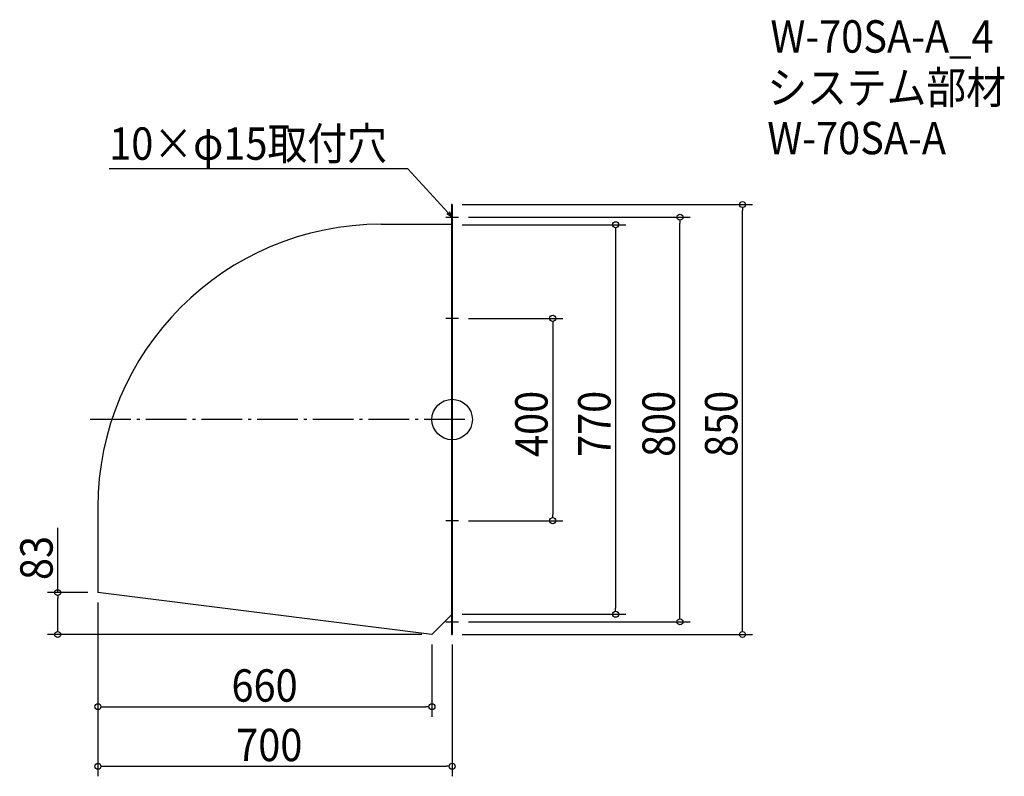
# Model space of a CAD drawing. Extents: x -854 to 1091, y -705 to 790.
import ezdxf

# ---------------------------------------------------------------- set-up
doc = ezdxf.new("R2010")
doc.units = 0
doc.header["$LTSCALE"] = 20
doc.header["$MEASUREMENT"] = 0
doc.header["$PDMODE"] = 3
doc.header["$PDSIZE"] = -2
doc.linetypes.add('DASHDOT', pattern=[5.5, 4, -0.6, 0.3, -0.6])
doc.layers.get('0').update_dxf_attribs({"linetype": 'CONTINUOUS'})
for name, color, linetype in [('ARRANGE', 1, 'CONTINUOUS'), ('BASIS', 6, 'DASHDOT'), ('DETAIL', 5, 'CONTINUOUS'), ('ETC', 61, 'CONTINUOUS'), ('NOTE', 4, 'CONTINUOUS'), ('OUTLINE', 3, 'CONTINUOUS'), ('SIZE', 30, 'CONTINUOUS')]:
    doc.layers.add(name, color=color, linetype=linetype)
doc.styles.get("Standard").update_dxf_attribs({"font": 'SIMPLEX.shx', "width": 0.9, "height": 64, "bigfont": 'BIGFONT.shx'})

# ---------------------------------------------------------------- blocks, each defined once
blk = doc.blocks.new('_OPEN30')
at = {"color": 0, "linetype": 'ByBlock'}
for p, q in [((-1, 0.27), (0, 0)), ((0, 0), (-1, -0.27)), ((0, 0), (-1, 0))]:
    blk.add_line(p, q, dxfattribs=at)
blk = doc.blocks.new('*U72')
at = {"layer": 'NOTE'}
blk.add_lwpolyline([(-8.1, 408.8), (-87.9, 495.5), (-677.6, 495.5)], dxfattribs=at)
at = {"layer": 'NOTE', "xscale": 12, "yscale": 12, "zscale": 12, "rotation": 312.6090116116891}
blk.add_blockref('_OPEN30', (0, 400), dxfattribs=at)
blk = doc.blocks.new('*U73')
at = {"layer": 'NOTE', "width": 0.9}
blk.add_text('10×φ15取付穴', height=64, dxfattribs=at).set_placement((-677.6, 513.5))
blk = doc.blocks.new('_DOTBLANK')
at = {"color": 0, "linetype": 'ByBlock'}
blk.add_line((-0.5, 0), (-1, 0), dxfattribs=at)
blk.add_circle((0, 0), 0.5, dxfattribs=at)

msp = doc.modelspace()

# ---------------------------------------------------------------- linework, layer by layer
at = {"layer": 'ARRANGE'}
msp.add_circle((0, 0), 40, dxfattribs=at)
msp.add_point((0, 0), dxfattribs=at)
at = {"layer": 'BASIS'}
msp.add_line((25, 0), (-725, 0), dxfattribs=at)
at = {"layer": 'DETAIL'}
for p, q in [((-1, 425), (-1, -425)), ((0, 425), (-1, 425)), ((0, 425), (0, -425)), ((-140, 386), (-1, 386)), ((-700, -174), (-700, -342)), ((-40, -425), (-700, -342)), ((-1, -386), (-40, -425)), ((-1, -425), (0, -425))]:
    msp.add_line(p, q, dxfattribs=at)
msp.add_arc((-140, -174), 560, 90, 180, dxfattribs=at)
at = {"layer": 'NOTE'}
for p, q in [((0, 412.5), (0, 387.5)), ((-12.5, 400), (12.5, 400)), ((12.5, 200), (-12.5, 200)), ((0, 212.5), (0, 187.5)), ((0, -187.5), (0, -212.5)), ((12.5, -200), (-12.5, -200)), ((0, -387.5), (0, -412.5)), ((-12.5, -400), (12.5, -400))]:
    msp.add_line(p, q, dxfattribs=at)
at = {"layer": 'OUTLINE'}
for p, q in [((-1, 425), (-1, -425)), ((0, 425), (-1, 425)), ((0, 425), (0, -425)), ((-140, 386), (-1, 386)), ((-700, -174), (-700, -342)), ((-40, -425), (-700, -342)), ((-1, -386), (-40, -425)), ((-1, -425), (0, -425))]:
    msp.add_line(p, q, dxfattribs=at)
msp.add_arc((-140, -174), 560, 90, 180, dxfattribs=at)
at = {"layer": 'SIZE'}
for p, q in [((20, 425), (593.6, 425)), ((573.6, -413), (573.6, 413)), ((32.5, 400), (470, 400)), ((20, 385), (342.9, 385)), ((322.9, 373), (322.9, -373)), ((450, -388), (450, 388)), ((32.5, 200), (218.6, 200)), ((198.6, 188), (198.6, -188)), ((32.5, -200), (218.6, -200)), ((-779.3, -342), (-779.3, -214.2)), ((-720, -342), (-799.3, -342)), ((-779.3, -413), (-779.3, -354)), ((-700, -362), (-700, -705.4)), ((-700, -362), (-700, -587.8)), ((20, -385), (342.9, -385)), ((32.5, -400), (470, -400)), ((-60, -425), (-799.3, -425)), ((20, -425), (593.6, -425)), ((-40, -445), (-40, -587.8)), ((0, -445), (0, -705.4)), ((-688, -567.8), (-52, -567.8)), ((-688, -685.4), (-12, -685.4))]:
    msp.add_line(p, q, dxfattribs=at)

# ---------------------------------------------------------------- block references
for name in ['*U73', '*U72']:
    msp.add_blockref(name, (0, 0))
at = {"layer": 'SIZE', "xscale": 12, "yscale": 12, "zscale": 12}
for p, rotation in [((573.6, 425), 90), ((322.9, 385), 90), ((450, 400), 90), ((198.6, 200), 90), ((198.6, -200), 270), ((-779.3, -342), 90), ((322.9, -385), 270), ((450, -400), 270), ((-779.3, -425), 270), ((573.6, -425), 270), ((-700, -567.8), 180), ((-700, -685.4), 180)]:
    msp.add_blockref('_DOTBLANK', p, dxfattribs=dict(at, rotation=rotation))
for p in [(-40, -567.8), (0, -685.4)]:
    msp.add_blockref('_DOTBLANK', p, dxfattribs=at)

# ---------------------------------------------------------------- texts
at = {"layer": 'ETC', "width": 0.9}
for s, p in [('W-70SA-A_4', (628.8, 725.3)), ('システム部材', (622.6, 624.4)), ('W-70SA-A', (622.6, 524.4))]:
    msp.add_text(s, height=64, dxfattribs=at).set_placement(p)
at = {"layer": 'SIZE', "width": 0.9}
for s, p in [('400', (188.6, -74.1)), ('770', (312.9, -74.1)), ('800', (440, -74.1)), ('850', (563.6, -74.1)), ('83', (-789.3, -317.4))]:
    msp.add_text(s, height=64, rotation=90, dxfattribs=at).set_placement(p)
for s, p in [('660', (-436, -557.8)), ('700', (-426.7, -675.4))]:
    msp.add_text(s, height=64, dxfattribs=at).set_placement(p)

doc.saveas('drawing.dxf')
